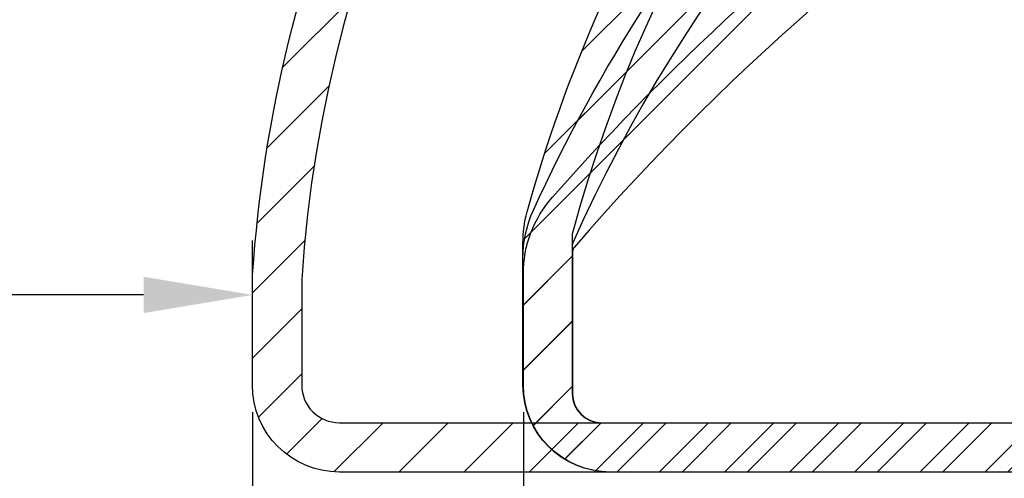
# Model space of a CAD drawing. Units: millimetres. Extents: x 0 to 3967, y -2756 to 850.
# Drawn here: x 1548 to 1582, y 685 to 700 of the extents above; entities that cross this region are included whole.
import ezdxf

# ---------------------------------------------------------------- set-up
doc = ezdxf.new("R2010")
doc.units = ezdxf.units.MM
doc.layers.add('ALUMINIUM', color=8, linetype='Continuous')
doc.layers.add('Bemating', color=4, linetype='Continuous')
doc.styles.add('tekst', font='arial.ttf')
doc.dimstyles.new('ISO-25', dxfattribs={"dimtxt": 2.5, "dimasz": 2.5, "dimexe": 1.25, "dimexo": 0.625, "dimtad": 1, "dimtxsty": 'Standard', "dimcen": 2.5, "dimadec": 0, "dimazin": 0, "dimtfac": 1, "dimtmove": 0, "dimatfit": 3, "dimfxl": 0, "dimarcsym": 0})
pattern_1 = [(45, (-1568.400285135254, -1599.180300279485), (-1.122532015133644, 1.122532015133644), [])]

# ---------------------------------------------------------------- blocks, each defined once
blk = doc.blocks.new('*D150')
at = {"layer": 'Bemating', "color": 0, "lineweight": -2, "transparency": 16777216}
for p, q in [((1565.474916808483, 686.8585492445313), (1565.474916808483, 671.2939455409523)), ((1721.460756645839, 686.8585492445227), (1721.460756645839, 671.2939455409523)), ((1569.224916808483, 673.1689455409523), (1717.710756645839, 673.1689455409523))]:
    blk.add_line(p, q, dxfattribs=at)
at = {"layer": 'Bemating', "color": 0, "transparency": 16777216}
for points in [[(1569.224916808483, 673.7939455409523), (1569.224916808483, 672.5439455409523), (1565.474916808483, 673.1689455409523)], [(1717.710756645839, 673.7939455409523), (1717.710756645839, 672.5439455409523), (1721.460756645839, 673.1689455409523)]]:
    blk.add_solid(points, dxfattribs=at)
at = {"layer": 'Defpoints', "color": 0, "transparency": 16777216}
for p in [(1565.474916808483, 687.7960492445313), (1721.460756645839, 687.7960492445227), (1721.460756645839, 673.1689455409523)]:
    blk.add_point(p, dxfattribs=at)
at = {"layer": 'Bemating', "color": 0, "transparency": 16777216, "insert": (1643.467836727161, 676.0210942449087), "char_height": 3.75, "attachment_point": 5, "style": 'tekst'}
blk.add_mtext('air slot 15-20-25 : 156 ', dxfattribs=at)
blk = doc.blocks.new('*D151')
at = {"layer": 'Bemating', "color": 0, "lineweight": -2, "transparency": 16777216}
for p, q in [((1556.130756645791, 686.8585492445227), (1556.130756645791, 659.9765949304474)), ((1721.460756645839, 686.8585492445336), (1721.460756645839, 659.9765949304474)), ((1559.880756645791, 661.8515949304474), (1717.710756645839, 661.8515949304474))]:
    blk.add_line(p, q, dxfattribs=at)
at = {"layer": 'Bemating', "color": 0, "transparency": 16777216}
for points in [[(1559.880756645791, 662.4765949304474), (1559.880756645791, 661.2265949304474), (1556.130756645791, 661.8515949304474)], [(1717.710756645839, 662.4765949304474), (1717.710756645839, 661.2265949304474), (1721.460756645839, 661.8515949304474)]]:
    blk.add_solid(points, dxfattribs=at)
at = {"layer": 'Defpoints', "color": 0, "transparency": 16777216}
for p in [(1556.130756645791, 687.7960492445227), (1721.460756645839, 687.7960492445336), (1721.460756645839, 661.8515949304474)]:
    blk.add_point(p, dxfattribs=at)
at = {"layer": 'Bemating', "color": 0, "transparency": 16777216, "insert": (1638.795756645815, 664.7037436344037), "char_height": 3.75, "attachment_point": 5, "style": 'tekst'}
blk.add_mtext('air slot 10 :165', dxfattribs=at)
blk = doc.blocks.new('*D133')
at = {"layer": 'Bemating', "color": 0, "lineweight": -2, "transparency": 16777216}
for p, q in [((1529.730756645792, 700.7771379003866), (1529.730756645792, 689.0277473541682)), ((1556.130756645791, 688.7335492445227), (1556.130756645791, 692.7777473541682)), ((1552.380756645791, 690.9027473541682), (1533.480756645792, 690.9027473541682))]:
    blk.add_line(p, q, dxfattribs=at)
at = {"layer": 'Bemating', "color": 0, "transparency": 16777216}
for points in [[(1533.480756645792, 691.5277473541682), (1533.480756645792, 690.2777473541682), (1529.730756645792, 690.9027473541682)], [(1552.380756645791, 691.5277473541682), (1552.380756645791, 690.2777473541682), (1556.130756645791, 690.9027473541682)]]:
    blk.add_solid(points, dxfattribs=at)
at = {"layer": 'Defpoints', "color": 0, "transparency": 16777216}
for p in [(1529.730756645792, 701.7146379003866), (1529.730756645792, 690.9027473541682), (1556.130756645791, 687.7960492445227)]:
    blk.add_point(p, dxfattribs=at)
at = {"layer": 'Bemating', "color": 0, "transparency": 16777216, "insert": (1542.930756645791, 693.7548960581246), "char_height": 3.75, "attachment_point": 5, "style": 'tekst'}
blk.add_mtext('26', dxfattribs=at)
blk = doc.blocks.new('*D134')
at = {"layer": 'Bemating', "color": 0, "lineweight": -2, "transparency": 16777216}
for p, q in [((1556.130756645791, 686.8585492445186), (1556.130756645791, 671.2939455409523)), ((1565.474916808483, 686.8585492445313), (1565.474916808483, 671.2939455409523)), ((1552.380756645791, 673.1689455409523), (1548.630756645791, 673.1689455409523)), ((1565.474916808483, 673.1689455409523), (1556.130756645791, 673.1689455409523)), ((1569.224916808483, 673.1689455409523), (1572.974916808483, 673.1689455409523))]:
    blk.add_line(p, q, dxfattribs=at)
at = {"layer": 'Bemating', "color": 0, "transparency": 16777216}
for points in [[(1552.380756645791, 673.7939455409523), (1552.380756645791, 672.5439455409523), (1556.130756645791, 673.1689455409523)], [(1569.224916808483, 673.7939455409523), (1569.224916808483, 672.5439455409523), (1565.474916808483, 673.1689455409523)]]:
    blk.add_solid(points, dxfattribs=at)
at = {"layer": 'Defpoints', "color": 0, "transparency": 16777216}
for p in [(1556.130756645791, 687.7960492445186), (1565.474916808483, 687.7960492445313), (1556.130756645791, 673.1689455409523)]:
    blk.add_point(p, dxfattribs=at)
at = {"layer": 'Bemating', "color": 0, "transparency": 16777216, "insert": (1560.802836727137, 676.0210942449087), "char_height": 3.75, "attachment_point": 5, "style": 'tekst'}
blk.add_mtext('9', dxfattribs=at)

msp = doc.modelspace()

# ---------------------------------------------------------------- hatches: boundary and pattern name
at = {"layer": 'ALUMINIUM'}
h = msp.add_hatch(dxfattribs=at)
h.set_pattern_fill('ANSI31', color=256, scale=0.5, style=0)
h.set_pattern_definition([(45, (206.5135364655332, -1601.573321270253), (-1.122532015133644, 1.122532015133644), [])])
edge = h.paths.add_edge_path()
edge.add_line((1699.350756645791, 716.0960492446407), (1699.350756645791, 707.7960492445227))
edge.add_arc((1699.550756645791, 707.7960492445222), 0.2000000000000455, 179.9999999998697, 269.9999999999349)
edge.add_line((1699.550756645791, 707.5960492445224), (1714.060756645792, 707.5960492445229))
edge.add_arc((1714.060756645792, 707.7960492445227), 0.1999999999998181, 270, 360)
edge.add_line((1714.260756645791, 707.7960492445227), (1714.260756645791, 712.6188760160226))
edge.add_arc((1714.060756645792, 712.6188760160226), 0.1999999999998181, 0, 14.66130350109932)
edge.add_arc((1714.737963886614, 712.7960492445686), 0.4999999999543988, 90.00000000260547, 194.6613035037469, ccw=False)
edge.add_line((1714.737963886591, 713.2960492445227), (1715.337080587591, 713.2960492445227))
edge.add_arc((1715.337080587591, 712.7960492445222), 0.5000000000004547, 35.23441798460237, 89.99999999997402, ccw=False)
edge.add_line((1715.745479829545, 713.0845107829841), (1716.094630890791, 712.7011509965223))
edge.add_arc((1717.460756645766, 714.29604924455), 2.099999999992159, 229.4179682572898, 414.7655820143993)
edge.add_arc((1718.960756645831, 716.4197253027028), 0.5000000000396757, 179.9999999977071, 234.7655820131263, ccw=False)
edge.add_line((1718.460756645791, 716.4197253027228), (1718.460756645791, 717.0089812378228))
edge.add_arc((1718.960756645791, 717.0089812378228), 0.5, 61.0614722597835, 180, ccw=False)
edge.add_arc((1717.460756645789, 714.2960492445482), 3.600000000022279, -113.24956259042091, 61.061472259978075, ccw=False)
edge.add_arc((1715.960756645785, 710.8046311945141), 0.199999999993085, 66.75043740679358, 179.9999999975248)
edge.add_line((1715.760756645791, 710.8046311945227), (1715.760756645791, 707.7960492445227))
edge.add_arc((1714.060756645791, 707.7960492445222), 1.700000000000045, -89.99999999999238, 1.5290879673557356e-11, ccw=False)
edge.add_arc((1714.060756645791, 705.8960492445221), 0.2000000000002728, 89.99999999993486, 179.9999999998697)
edge.add_line((1713.860756645791, 705.8960492445226), (1713.860756645791, 694.5360492445229))
edge.add_arc((1714.000756645791, 694.5360492445229), 0.1400000000003274, 180, 270)
edge.add_line((1714.000756645791, 694.3960492445226), (1716.060756645791, 694.3960492445226))
edge.add_arc((1716.060756645792, 694.5960492445224), 0.1999999999998181, 269.9999999999349, 299.9999999999313)
edge.add_line((1716.160756645791, 694.4228441637656), (1717.960756645791, 695.4620746483229))
edge.add_arc((1718.460756645778, 694.5960492445311), 0.9999999999996757, 59.99999999910261, 119.99999999912319, ccw=False)
edge.add_line((1718.960756645791, 695.4620746483074), (1721.210756645791, 694.1630365426226))
edge.add_arc((1720.960756645785, 693.7300238407265), 0.5000000000066854, -4.16889633925166e-10, 59.99999999956981, ccw=False)
edge.add_line((1721.460756645791, 693.7300238407229), (1721.460756645791, 687.7960492445227))
edge.add_arc((1718.460756645791, 687.7960492445227), 3, -90, 0, ccw=False)
edge.add_line((1718.460756645791, 684.7960492445227), (1559.130756645791, 684.7960492445227))
edge.add_arc((1559.130756645791, 687.7960492445227), 3, 180, 270, ccw=False)
edge.add_line((1556.130756645791, 687.7960492445227), (1556.130756645791, 691.3405356173225))
edge.add_arc((1560.130756646696, 691.3405356173589), 4.000000000905175, 176.109761831521, 180.0000000005211, ccw=False)
edge.add_arc((1603.43075664654, 688.3960492443398), 47.40000000075958, 156.5009303962587, 176.1097618308408, ccw=False)
edge.add_arc((1603.430756645791, 688.3960492445226), 47.40000000000011, 90, 156.5009303961005, ccw=False)
edge.add_line((1603.430756645791, 735.7960492445227), (1622.830756645791, 735.7960492445227))
edge.add_arc((1622.830756645791, 735.5960492445229), 0.1999999999998181, 0, 90.00000000006509, ccw=False)
edge.add_line((1623.030756645791, 735.5960492445229), (1623.030756645791, 734.2960492445227))
edge.add_arc((1622.830756645791, 734.2960492445227), 0.1999999999998181, -90.00000000006509, 0, ccw=False)
edge.add_line((1622.830756645791, 734.0960492445229), (1621.613599358291, 734.0960492445229))
edge.add_arc((1621.613599358184, 734.2960492445677), 0.2000000000448381, 225.0000000307216, 270.00000003061473, ccw=False)
edge.add_line((1621.472178001991, 734.1546278882229), (1621.172178002028, 734.4546278882599))
edge.add_arc((1621.030756645828, 734.3132065320224), 0.1999999999737627, 45.00000000759979, 135.0000000075077)
edge.add_line((1620.889335289591, 734.4546278882226), (1620.589335289529, 734.1546278882856))
edge.add_arc((1620.447913933291, 734.2960492445227), 0.1999999999999695, 270.00000000006514, 315.0000000000921, ccw=False)
edge.add_line((1620.447913933291, 734.0960492445229), (1603.430756645791, 734.0960492445229))
edge.add_arc((1603.430756645791, 688.396049244523), 45.69999999999982, 90, 176.2006307357018)
edge.add_arc((1558.03075664663, 691.4110119308284), 0.2000000008390637, 176.200630737394, 180.0000000016936)
edge.add_line((1557.830756645791, 691.4110119308225), (1557.830756645791, 687.7960492445227))
edge.add_arc((1559.130756645791, 687.7960492445227), 1.299999999999955, 180, 270)
edge.add_line((1559.130756645791, 686.4960492445225), (1718.960756645791, 686.4960492445225))
edge.add_arc((1718.960756645791, 687.4960492445225), 1, 270, 360)
edge.add_line((1719.960756645791, 687.4960492445225), (1719.960756645791, 693.0372035177229))
edge.add_arc((1719.760756645754, 693.0372035177438), 0.2000000000371074, 359.9999999940073, 419.9999999940002)
edge.add_line((1719.860756645791, 693.2104085985225), (1718.560756645791, 693.9609639483797))
edge.add_arc((1718.460756645754, 693.7877588676447), 0.1999999999998607, 59.99999998752142, 119.9999999876749)
edge.add_line((1718.360756645791, 693.9609639484229), (1716.910756645791, 693.1238060580895))
edge.add_arc((1716.060756645791, 694.5960492445229), 1.700000000000273, 270.00000000003064, 300.00000000002655, ccw=False)
edge.add_line((1716.060756645792, 692.8960492445226), (1714.000756645792, 692.8960492445226))
edge.add_arc((1714.000756645791, 694.5360492445229), 1.640000000000327, 180, 270, ccw=False)
edge.add_line((1712.360756645791, 694.5360492445229), (1712.360756645791, 705.8960492445226))
edge.add_arc((1712.160756645791, 705.8960492445226), 0.2000000000000455, 0, 89.99999999993486)
edge.add_line((1712.160756645791, 706.0960492445229), (1699.550756645791, 706.0960492445224))
edge.add_arc((1699.550756645811, 707.7960492445422), 1.700000000019827, 180.0000000007203, 269.999999999318, ccw=False)
edge.add_line((1697.850756645792, 707.7960492445209), (1697.850756645792, 715.8960492445226))
edge.add_arc((1697.650756645791, 715.8960492445221), 0.2000000000002728, 1.302755197525679e-10, 90)
edge.add_line((1697.650756645791, 716.0960492445229), (1679.643909305791, 716.0960492445224))
edge.add_arc((1679.643909305819, 717.7960492444836), 1.699999999961165, 220.0512482726595, 269.99999999906504, ccw=False)
edge.add_line((1678.342611674891, 716.7021459235225), (1676.222052874525, 719.2247437528763))
edge.add_arc((1676.068959035591, 719.096049244522), 0.2000000000005937, 40.05124827364959, 89.99999999993486)
edge.add_line((1676.068959035591, 719.2960492445227), (1675.560756645791, 719.2960492445227))
edge.add_arc((1675.560756645792, 719.4960492445234), 0.2000000000007276, 180.0000000001303, 270, ccw=False)
edge.add_line((1675.360756645791, 719.496049244523), (1675.360756645791, 720.5960492445229))
edge.add_arc((1675.560756645791, 720.5960492445229), 0.2000000000000455, 89.99999999993491, 180, ccw=False)
edge.add_line((1675.560756645792, 720.7960492445227), (1676.767603985792, 720.7960492445227))
edge.add_arc((1676.767603985791, 720.596049244522), 0.2000000000007276, 40.051248273649605, 89.99999999993491, ccw=False)
edge.add_line((1676.920697824725, 720.7247437528763), (1679.490815466891, 717.6673547362229))
edge.add_arc((1679.643909305867, 717.7960492445131), 0.1999999999906632, 220.0512482520442, 269.9999999784394)
edge.add_line((1679.643909305791, 717.5960492445224), (1697.662562344191, 717.5960492445229))
edge.add_arc((1697.662562344191, 715.8960492445226), 1.700000000000273, 6.756327045350702, 89.99999999999238, ccw=False)
h = msp.add_hatch(dxfattribs=at)
h.set_pattern_fill('ANSI31', color=256, scale=0.5, style=0)
h.set_pattern_definition(pattern_1)
edge = h.paths.add_edge_path()
edge.add_line((1699.350756645814, 716.0960492446516), (1699.350756645815, 707.7960492445332))
edge.add_arc((1699.550756645815, 707.7960492445334), 0.2000000000000455, 180.0000000000651, 269.9999999999349)
edge.add_line((1699.550756645815, 707.5960492445333), (1714.060756645815, 707.5960492445333))
edge.add_arc((1714.060756645815, 707.7960492445332), 0.1999999999998181, 270, 360)
edge.add_line((1714.260756645815, 707.7960492445332), (1714.260756645815, 712.6188760160335))
edge.add_arc((1714.060756645815, 712.6188760160336), 0.1999999999998181, 359.9999999999674, 374.6613035010678)
edge.add_arc((1714.737963886637, 712.7960492445792), 0.4999999999539825, 90.00000000256642, 194.661303503719, ccw=False)
edge.add_line((1714.737963886615, 713.2960492445332), (1715.337080587615, 713.2960492445332))
edge.add_arc((1715.337080587615, 712.7960492445333), 0.4999999999998863, 35.234417984621814, 90.00000000002609, ccw=False)
edge.add_line((1715.745479829568, 713.084510782995), (1716.094630890815, 712.7011509965337))
edge.add_arc((1717.460756645789, 714.2960492445613), 2.099999999992159, 229.4179682572898, 414.7655820143973)
edge.add_arc((1718.960756645855, 716.4197253027139), 0.5000000000399271, 179.9999999977332, 234.7655820131307, ccw=False)
edge.add_line((1718.460756645815, 716.4197253027337), (1718.460756645815, 717.0089812378333))
edge.add_arc((1718.960756645815, 717.0089812378332), 0.5000000000002842, 61.061472259843526, 179.999999999987, ccw=False)
edge.add_arc((1717.460756645813, 714.296049244559), 3.600000000022406, -113.24956259042062, 61.061472259978075, ccw=False)
edge.add_arc((1715.960756645808, 710.8046311945243), 0.1999999999936444, 66.75043740691561, 179.9999999974596)
edge.add_line((1715.760756645815, 710.8046311945332), (1715.760756645815, 707.7960492445332))
edge.add_arc((1714.060756645815, 707.7960492445332), 1.699999999999818, -90, 0, ccw=False)
edge.add_arc((1714.060756645815, 705.8960492445333), 0.2000000000000455, 89.99999999993486, 179.9999999999349)
edge.add_line((1713.860756645814, 705.8960492445335), (1713.860756645814, 694.5360492445338))
edge.add_arc((1714.000756645815, 694.5360492445338), 0.1400000000003274, 180, 270)
edge.add_line((1714.000756645815, 694.3960492445335), (1716.060756645815, 694.3960492445335))
edge.add_arc((1716.060756645815, 694.5960492445333), 0.1999999999998181, 269.9999999999674, 299.9999999999596)
edge.add_line((1716.160756645815, 694.4228441637765), (1717.960756645815, 695.4620746483338))
edge.add_arc((1718.460756645801, 694.596049244542), 0.9999999999996757, 59.99999999910261, 119.99999999912319, ccw=False)
edge.add_line((1718.960756645815, 695.4620746483183), (1721.210756645815, 694.1630365426331))
edge.add_arc((1720.960756645809, 693.7300238407375), 0.5000000000058237, -4.29906776844291e-10, 59.99999999961062, ccw=False)
edge.add_line((1721.460756645815, 693.7300238407338), (1721.460756645815, 687.7960492445332))
edge.add_arc((1718.460756645815, 687.7960492445332), 3, -90, 0, ccw=False)
edge.add_line((1718.460756645815, 684.7960492445332), (1568.460756645839, 684.7960492445304))
edge.add_arc((1568.460756645839, 687.7960492445304), 3, 180, 270, ccw=False)
edge.add_line((1565.460756645839, 687.7960492445304), (1565.460756645839, 692.6952492189307))
edge.add_arc((1569.460756645909, 692.6952492189209), 4.000000000070258, 164.5095995221599, 179.9999999998599, ccw=False)
edge.add_arc((1614.560756644334, 680.1960492451942), 50.79999999837312, 147.76015807113, 164.5095995225672, ccw=False)
edge.add_arc((1614.560756645861, 680.1960492444878), 50.80000000004146, 95.60709356197049, 147.7601580713748, ccw=False)
edge.add_arc((1610.476641074538, 721.7960492445341), 8.999999999996362, 90.00000000000051, 95.60709356199868, ccw=False)
edge.add_line((1610.476641074538, 730.7960492445304), (1622.760756645839, 730.7960492445304))
edge.add_arc((1622.760756645839, 730.5960492445306), 0.1999999999998181, 0, 90, ccw=False)
edge.add_line((1622.960756645839, 730.5960492445306), (1622.960756645839, 729.2960492445304))
edge.add_arc((1622.760756645839, 729.2960492445304), 0.1999999999998181, -90, 0, ccw=False)
edge.add_line((1622.760756645839, 729.0960492445306), (1621.543599358338, 729.0960492445306))
edge.add_arc((1621.543599358353, 729.2960492446249), 0.2000000000942919, 224.9999999958719, 269.9999999958882, ccw=False)
edge.add_line((1621.402178002038, 729.1546278883311), (1621.102178002076, 729.4546278882676))
edge.add_arc((1620.960756645826, 729.3132065320801), 0.1999999999737627, 44.99999998733368, 134.9999999872416)
edge.add_line((1620.819335289638, 729.4546278883304), (1620.519335289575, 729.1546278882938))
edge.add_arc((1620.377913933338, 729.2960492445303), 0.1999999999997082, 270.00000000018724, 315.00000000024755, ccw=False)
edge.add_line((1620.377913933338, 729.0960492445306), (1619.543599358338, 729.0960492445306))
edge.add_arc((1619.543599358353, 729.2960492446249), 0.2000000000942919, 224.9999999958719, 269.9999999958882, ccw=False)
edge.add_line((1619.402178002038, 729.1546278883311), (1619.102178002076, 729.4546278882676))
edge.add_arc((1618.960756645826, 729.3132065320801), 0.1999999999737627, 44.99999998733368, 134.9999999872416)
edge.add_line((1618.819335289638, 729.4546278883304), (1618.519335289575, 729.1546278882938))
edge.add_arc((1618.377913933338, 729.2960492445303), 0.1999999999997082, 270.00000000018724, 315.00000000024755, ccw=False)
edge.add_line((1618.377913933338, 729.0960492445306), (1610.476641074538, 729.0960492445306))
edge.add_arc((1610.476641074531, 721.7960492440975), 7.300000000433101, 89.99999999993865, 95.60709356193664)
edge.add_arc((1614.560756645838, 680.1960492445309), 49.09999999999942, 95.60709356199814, 164.8478612284016)
edge.add_arc((1567.360756645905, 692.9776766839349), 0.2000000000661812, 164.8478612295289, 180.0000000011399)
edge.add_line((1567.160756645838, 692.9776766839309), (1567.160756645838, 687.4960492445339))
edge.add_arc((1568.160756645838, 687.4960492445339), 1, 180, 270)
edge.add_line((1568.160756645838, 686.4960492445339), (1718.960756645815, 686.496049244533))
edge.add_arc((1718.960756645815, 687.496049244533), 1, 270, 360)
edge.add_line((1719.960756645815, 687.496049244533), (1719.960756645815, 693.0372035177338))
edge.add_arc((1719.760756645778, 693.0372035177548), 0.2000000000371642, 359.9999999939748, 419.9999999939699)
edge.add_line((1719.860756645814, 693.2104085985334), (1718.560756645815, 693.9609639483901))
edge.add_arc((1718.460756645777, 693.7877588676549), 0.2000000000001997, 59.99999998748348, 119.9999999875067)
edge.add_line((1718.360756645814, 693.9609639484338), (1716.910756645815, 693.1238060581004))
edge.add_arc((1716.060756645814, 694.5960492445338), 1.700000000000273, 270.00000000003064, 300.00000000002655, ccw=False)
edge.add_line((1716.060756645815, 692.8960492445335), (1714.000756645815, 692.8960492445335))
edge.add_arc((1714.000756645815, 694.5360492445338), 1.640000000000327, 180, 270, ccw=False)
edge.add_line((1712.360756645814, 694.5360492445338), (1712.360756645814, 705.8960492445335))
edge.add_arc((1712.160756645815, 705.8960492445337), 0.1999999999995907, 359.9999999999349, 450.0000000000651)
edge.add_line((1712.160756645815, 706.0960492445333), (1699.550756645815, 706.0960492445333))
edge.add_arc((1699.550756645835, 707.7960492445532), 1.700000000019827, 180.0000000007357, 269.9999999993256, ccw=False)
edge.add_line((1697.850756645815, 707.7960492445313), (1697.850756645815, 715.8960492445335))
edge.add_arc((1697.650756645815, 715.8960492445333), 0.2000000000000455, 6.513775987635801e-11, 90.00000000006513)
edge.add_line((1697.650756645814, 716.0960492445333), (1679.643909305815, 716.0960492445333))
edge.add_arc((1679.643909305842, 717.7960492444945), 1.699999999961165, 220.0512482726608, 269.99999999906703, ccw=False)
edge.add_line((1678.342611674915, 716.7021459235334), (1676.222052874549, 719.2247437528872))
edge.add_arc((1676.068959035615, 719.0960492445332), 0.1999999999999391, 40.05124827367959, 90.00000000009771)
edge.add_line((1676.068959035615, 719.2960492445332), (1675.560756645815, 719.2960492445332))
edge.add_arc((1675.560756645815, 719.4960492445339), 0.2000000000007276, 180, 269.9999999998697, ccw=False)
edge.add_line((1675.360756645814, 719.4960492445339), (1675.360756645814, 720.5960492445333))
edge.add_arc((1675.560756645815, 720.5960492445329), 0.2000000000002728, 90, 179.9999999998697, ccw=False)
edge.add_line((1675.560756645815, 720.7960492445332), (1676.767603985815, 720.7960492445332))
edge.add_arc((1676.767603985815, 720.5960492445332), 0.1999999999999318, 40.05124827367962, 90.00000000009771, ccw=False)
edge.add_line((1676.920697824749, 720.7247437528872), (1679.490815466915, 717.6673547362338))
edge.add_arc((1679.64390930589, 717.7960492445239), 0.19999999999059, 220.0512482520193, 269.9999999784394)
edge.add_line((1679.643909305815, 717.5960492445333), (1697.662562344215, 717.5960492445333))
edge.add_arc((1697.662562344214, 715.896049244533), 1.700000000000387, 6.756327045354112, 89.99999999998852, ccw=False)
h = msp.add_hatch(dxfattribs=at)
h.set_pattern_fill('ANSI31', color=256, scale=0.5, style=0)
h.set_pattern_definition(pattern_1)
edge = h.paths.add_edge_path()
edge.add_line((1699.350756645814, 716.096049244652), (1699.350756645815, 707.7960492445336))
edge.add_arc((1699.550756645815, 707.7960492445336), 0.1999999999998181, 180, 270)
edge.add_line((1699.550756645815, 707.5960492445338), (1714.060756645815, 707.5960492445338))
edge.add_arc((1714.060756645815, 707.7960492445336), 0.1999999999998181, 270, 360)
edge.add_line((1714.260756645815, 707.7960492445336), (1714.260756645815, 712.6188760160339))
edge.add_arc((1714.060756645815, 712.618876016034), 0.1999999999998181, 359.9999999999674, 374.6613035010678)
edge.add_arc((1714.737963886637, 712.7960492445795), 0.4999999999541187, 90.00000000258598, 194.6613035037014, ccw=False)
edge.add_line((1714.737963886615, 713.2960492445336), (1715.337080587615, 713.2960492445336))
edge.add_arc((1715.337080587615, 712.7960492445336), 0.5, 35.23441798462869, 90.00000000001961, ccw=False)
edge.add_line((1715.745479829568, 713.0845107829955), (1716.094630890815, 712.7011509965341))
edge.add_arc((1717.460756645789, 714.2960492445619), 2.099999999992134, 229.4179682572953, 414.7655820143917)
edge.add_arc((1718.960756645855, 716.4197253027143), 0.5000000000398014, 179.9999999977202, 234.7655820131285, ccw=False)
edge.add_line((1718.460756645815, 716.4197253027342), (1718.460756645815, 717.0089812378337))
edge.add_arc((1718.960756645815, 717.008981237834), 0.5000000000001137, 61.06147225980749, 180.0000000000261, ccw=False)
edge.add_arc((1717.460756645813, 714.2960492445593), 3.600000000022478, -113.24956259042227, 61.06147225997978, ccw=False)
edge.add_arc((1715.960756645808, 710.8046311945247), 0.1999999999936444, 66.75043740691561, 179.9999999974596)
edge.add_line((1715.760756645815, 710.8046311945336), (1715.760756645815, 707.7960492445336))
edge.add_arc((1714.060756645815, 707.7960492445336), 1.699999999999818, -90, 0, ccw=False)
edge.add_arc((1714.060756645815, 705.8960492445337), 0.2000000000000455, 89.99999999993486, 179.9999999999349)
edge.add_line((1713.860756645814, 705.896049244534), (1713.860756645814, 694.5360492445343))
edge.add_arc((1714.000756645815, 694.5360492445343), 0.1400000000003274, 180, 270)
edge.add_line((1714.000756645815, 694.396049244534), (1716.060756645815, 694.396049244534))
edge.add_arc((1716.060756645815, 694.5960492445338), 0.1999999999998181, 269.9999999999511, 299.9999999999454)
edge.add_line((1716.160756645815, 694.422844163777), (1717.960756645815, 695.4620746483342))
edge.add_arc((1718.460756645801, 694.5960492445422), 0.9999999999998725, 59.99999999910909, 119.99999999911671, ccw=False)
edge.add_line((1718.960756645815, 695.4620746483188), (1721.210756645815, 694.1630365426336))
edge.add_arc((1720.960756645809, 693.7300238407378), 0.5000000000061627, -4.0387249100604095e-10, 59.99999999959539, ccw=False)
edge.add_line((1721.460756645815, 693.7300238407342), (1721.460756645815, 687.7960492445336))
edge.add_arc((1718.460756645815, 687.7960492445336), 3, -90, 0, ccw=False)
edge.add_line((1718.460756645815, 684.7960492445336), (1568.460756645815, 684.7960492445336))
edge.add_arc((1568.460756645815, 687.7960492445336), 3, 180, 270, ccw=False)
edge.add_line((1565.460756645815, 687.7960492445336), (1565.460756645815, 692.1630046231339))
edge.add_arc((1569.460756645815, 692.1630046231339), 4.000000000000455, 155.4782689937013, 180, ccw=False)
edge.add_arc((1615.860756646121, 670.9960492443968), 55.00000000033189, 138.7001272084082, 155.4782689936843, ccw=False)
edge.add_arc((1615.860756645802, 670.9960492445239), 55.00000000000857, 95.34479670341881, 138.7001272082885, ccw=False)
edge.add_arc((1611.575899588689, 716.7960492445309), 9.000000000002727, 89.99999999993878, 95.34479670335787, ccw=False)
edge.add_line((1611.575899588698, 725.7960492445336), (1622.760756645815, 725.7960492445336))
edge.add_arc((1622.760756645815, 725.5960492445336), 0.2000000000000455, 6.508571459562518e-11, 90.00000000006509, ccw=False)
edge.add_line((1622.960756645815, 725.5960492445338), (1622.960756645815, 724.2960492445336))
edge.add_arc((1622.760756645815, 724.2960492445338), 0.2000000000000455, 269.99999999993486, 359.99999999993486, ccw=False)
edge.add_line((1622.760756645815, 724.0960492445338), (1621.543599358215, 724.0960492445338))
edge.add_arc((1621.543599358279, 724.2960492445071), 0.1999999999733291, 224.9999999815129, 269.99999998157415, ccw=False)
edge.add_line((1621.402178002015, 724.1546278883343), (1621.102178002052, 724.4546278882717))
edge.add_arc((1620.960756645752, 724.3132065320342), 0.2000000000445048, 44.99999998733368, 134.9999999872416)
edge.add_line((1620.819335289515, 724.4546278883345), (1620.519335289552, 724.154627888297))
edge.add_arc((1620.377913933314, 724.2960492445344), 0.2000000000006327, 270.000000000171, 315.0000000001439, ccw=False)
edge.add_line((1620.377913933315, 724.0960492445338), (1619.543599358215, 724.0960492445338))
edge.add_arc((1619.543599358279, 724.2960492445071), 0.1999999999733291, 224.9999999815129, 269.99999998157415, ccw=False)
edge.add_line((1619.402178002015, 724.1546278883343), (1619.102178002052, 724.4546278882717))
edge.add_arc((1618.960756645752, 724.3132065320342), 0.2000000000445048, 44.99999998733368, 134.9999999872416)
edge.add_line((1618.819335289515, 724.4546278883345), (1618.519335289552, 724.154627888297))
edge.add_arc((1618.377913933314, 724.2960492445344), 0.2000000000006327, 270.000000000171, 315.0000000001439, ccw=False)
edge.add_line((1618.377913933315, 724.0960492445338), (1617.543599358215, 724.0960492445338))
edge.add_arc((1617.543599358279, 724.2960492445071), 0.1999999999733291, 224.9999999815129, 269.99999998157415, ccw=False)
edge.add_line((1617.402178002015, 724.1546278883343), (1617.102178002052, 724.4546278882717))
edge.add_arc((1616.960756645752, 724.3132065320342), 0.2000000000445048, 44.99999998733368, 134.9999999872416)
edge.add_line((1616.819335289515, 724.4546278883345), (1616.519335289552, 724.154627888297))
edge.add_arc((1616.377913933314, 724.2960492445344), 0.2000000000006327, 270.000000000171, 315.0000000001439, ccw=False)
edge.add_line((1616.377913933315, 724.0960492445338), (1611.575899588676, 724.0960492445338))
edge.add_arc((1611.575899588689, 716.7960492445345), 7.299999999999272, 90.00000000009705, 95.34479670355844)
edge.add_arc((1615.860756645815, 670.9960492445339), 53.29999999999995, 95.34479670346225, 155.9754362318998)
edge.add_arc((1567.36075664577, 692.6145598315375), 0.1999999999557086, 155.975436232801, 180.0000000009119)
edge.add_line((1567.160756645815, 692.6145598315343), (1567.160756645815, 687.4960492445343))
edge.add_arc((1568.160756645815, 687.4960492445343), 1, 180, 270)
edge.add_line((1568.160756645815, 686.4960492445343), (1718.960756645815, 686.4960492445334))
edge.add_arc((1718.960756645815, 687.4960492445334), 1, 270, 360)
edge.add_line((1719.960756645815, 687.4960492445334), (1719.960756645815, 693.0372035177343))
edge.add_arc((1719.760756645778, 693.0372035177553), 0.2000000000371642, 359.9999999939748, 419.9999999939699)
edge.add_line((1719.860756645814, 693.2104085985338), (1718.560756645815, 693.9609639483906))
edge.add_arc((1718.460756645777, 693.7877588676554), 0.2000000000001997, 59.99999998748348, 119.9999999875067)
edge.add_line((1718.360756645814, 693.9609639484343), (1716.910756645815, 693.1238060581009))
edge.add_arc((1716.060756645814, 694.596049244534), 1.700000000000048, 270.00000000002876, 300.0000000000287, ccw=False)
edge.add_line((1716.060756645815, 692.896049244534), (1714.000756645815, 692.896049244534))
edge.add_arc((1714.000756645815, 694.5360492445343), 1.640000000000327, 180, 270, ccw=False)
edge.add_line((1712.360756645814, 694.5360492445343), (1712.360756645814, 705.896049244534))
edge.add_arc((1712.160756645815, 705.896049244534), 0.1999999999998181, 0, 90)
edge.add_line((1712.160756645815, 706.0960492445338), (1699.550756645815, 706.0960492445338))
edge.add_arc((1699.550756645835, 707.7960492445535), 1.700000000019713, 180.0000000007318, 269.9999999993295, ccw=False)
edge.add_line((1697.850756645815, 707.7960492445318), (1697.850756645815, 715.896049244534))
edge.add_arc((1697.650756645815, 715.8960492445337), 0.2000000000000455, 6.513775987635801e-11, 90.00000000006513)
edge.add_line((1697.650756645814, 716.0960492445338), (1679.643909305815, 716.0960492445338))
edge.add_arc((1679.643909305842, 717.7960492444952), 1.699999999961392, 220.0512482726641, 269.9999999990632, ccw=False)
edge.add_line((1678.342611674915, 716.7021459235339), (1676.222052874549, 719.2247437528877))
edge.add_arc((1676.068959035615, 719.0960492445336), 0.2000000000000558, 40.05124827369404, 90.0000000000814)
edge.add_line((1676.068959035615, 719.2960492445336), (1675.560756645815, 719.2960492445336))
edge.add_arc((1675.560756645815, 719.4960492445341), 0.2000000000005002, 179.9999999999349, 269.99999999993486, ccw=False)
edge.add_line((1675.360756645814, 719.4960492445343), (1675.360756645814, 720.5960492445338))
edge.add_arc((1675.560756645815, 720.5960492445336), 0.2000000000000455, 89.99999999993491, 179.9999999999349, ccw=False)
edge.add_line((1675.560756645815, 720.7960492445336), (1676.767603985815, 720.7960492445336))
edge.add_arc((1676.767603985815, 720.5960492445336), 0.2000000000000455, 40.051248273694114, 90.00000000008151, ccw=False)
edge.add_line((1676.920697824749, 720.7247437528877), (1679.490815466915, 717.6673547362343))
edge.add_arc((1679.64390930589, 717.7960492445245), 0.1999999999907067, 220.0512482520337, 269.9999999784231)
edge.add_line((1679.643909305815, 717.5960492445338), (1697.662562344215, 717.5960492445338))
edge.add_arc((1697.662562344214, 715.8960492445335), 1.700000000000273, 6.756327045350474, 89.9999999999904, ccw=False)
h = msp.add_hatch(dxfattribs=at)
h.set_pattern_fill('ANSI31', color=256, scale=0.5, style=0)
h.set_pattern_definition([(45, (-1568.40028513523, -1599.180300279487), (-1.122532015133644, 1.122532015133644), [])])
edge = h.paths.add_edge_path()
edge.add_line((1699.350756645838, 716.0960492446497), (1699.350756645838, 707.7960492445313))
edge.add_arc((1699.550756645838, 707.7960492445316), 0.2000000000000455, 180.0000000000651, 269.9999999999349)
edge.add_line((1699.550756645838, 707.5960492445315), (1714.060756645838, 707.5960492445315))
edge.add_arc((1714.060756645838, 707.7960492445313), 0.1999999999998181, 270, 360)
edge.add_line((1714.260756645838, 707.7960492445313), (1714.260756645838, 712.6188760160317))
edge.add_arc((1714.060756645838, 712.6188760160318), 0.1999999999998181, 359.9999999999674, 374.6613035010678)
edge.add_arc((1714.737963886661, 712.7960492445774), 0.4999999999539825, 90.00000000256642, 194.661303503719, ccw=False)
edge.add_line((1714.737963886638, 713.2960492445313), (1715.337080587638, 713.2960492445313))
edge.add_arc((1715.337080587639, 712.7960492445314), 0.4999999999998863, 35.234417984621814, 90.00000000002609, ccw=False)
edge.add_line((1715.745479829592, 713.0845107829932), (1716.094630890838, 712.7011509965319))
edge.add_arc((1717.460756645813, 714.2960492445595), 2.099999999992159, 229.4179682572898, 414.7655820143973)
edge.add_arc((1718.960756645879, 716.4197253027121), 0.5000000000399271, 179.9999999977332, 234.7655820131307, ccw=False)
edge.add_line((1718.460756645839, 716.4197253027319), (1718.460756645839, 717.0089812378314))
edge.add_arc((1718.960756645839, 717.0089812378313), 0.5000000000002842, 61.061472259843526, 179.999999999987, ccw=False)
edge.add_arc((1717.460756645837, 714.2960492445571), 3.600000000022406, -113.24956259042062, 61.061472259978075, ccw=False)
edge.add_arc((1715.960756645832, 710.8046311945225), 0.1999999999936444, 66.75043740691561, 179.9999999974596)
edge.add_line((1715.760756645838, 710.8046311945313), (1715.760756645838, 707.7960492445313))
edge.add_arc((1714.060756645838, 707.7960492445313), 1.699999999999818, -90, 0, ccw=False)
edge.add_arc((1714.060756645838, 705.8960492445315), 0.2000000000000455, 89.99999999993486, 179.9999999999349)
edge.add_line((1713.860756645838, 705.8960492445317), (1713.860756645838, 694.536049244532))
edge.add_arc((1714.000756645838, 694.536049244532), 0.1400000000003274, 180, 270)
edge.add_line((1714.000756645838, 694.3960492445317), (1716.060756645838, 694.3960492445317))
edge.add_arc((1716.060756645838, 694.5960492445315), 0.1999999999998181, 269.9999999999674, 299.9999999999596)
edge.add_line((1716.160756645838, 694.4228441637747), (1717.960756645839, 695.462074648332))
edge.add_arc((1718.460756645825, 694.5960492445402), 0.9999999999996757, 59.99999999910261, 119.99999999912319, ccw=False)
edge.add_line((1718.960756645839, 695.4620746483165), (1721.210756645839, 694.1630365426313))
edge.add_arc((1720.960756645833, 693.7300238407357), 0.5000000000058237, -4.29906776844291e-10, 59.99999999961062, ccw=False)
edge.add_line((1721.460756645839, 693.730023840732), (1721.460756645839, 687.7960492445313))
edge.add_arc((1718.460756645839, 687.7960492445313), 3, -90, 0, ccw=False)
edge.add_line((1718.460756645839, 684.7960492445313), (1568.474916808483, 684.7960492445313))
edge.add_arc((1568.474916808483, 687.7960492445313), 3, 180, 270, ccw=False)
edge.add_line((1565.474916808483, 687.7960492445313), (1565.474916808483, 691.6228808627316))
edge.add_arc((1569.474916808484, 691.6228808627682), 4.000000000000824, 138.5377148910219, 180.0000000005244, ccw=False)
edge.add_arc((1631.074916808084, 637.1960492449753), 86.19999999940693, 125.5877641772606, 138.5377148905446, ccw=False)
edge.add_arc((1631.074916808549, 637.1960492443445), 86.20000000018999, 104.91221392926141, 125.5877641772675, ccw=False)
edge.add_arc((1611.208361998983, 711.7960492445295), 9.000000000001817, 90.00000000000313, 104.91221392930129, ccw=False)
edge.add_line((1611.208361998983, 720.7960492445313), (1622.774916808483, 720.7960492445313))
edge.add_arc((1622.774916808483, 720.5960492445311), 0.2000000000002728, 1.3028511602897197e-10, 90, ccw=False)
edge.add_line((1622.974916808483, 720.5960492445315), (1622.974916808483, 719.2960492445313))
edge.add_arc((1622.774916808483, 719.296049244532), 0.2000000000005002, 270.00000000006514, 359.9999999998046, ccw=False)
edge.add_line((1622.774916808483, 719.0960492445315), (1621.557759520983, 719.0960492445315))
edge.add_arc((1621.557759521046, 719.2960492445056), 0.1999999999741249, 224.999999981985, 269.99999998188355, ccw=False)
edge.add_line((1621.416338164783, 719.1546278883311), (1621.11633816472, 719.4546278882685))
edge.add_arc((1620.97491680847, 719.3132065320815), 0.1999999999734412, 44.99999998724156, 134.9999999873337)
edge.add_line((1620.833495452283, 719.4546278883313), (1620.53349545232, 719.1546278882938))
edge.add_arc((1620.392074096083, 719.2960492445312), 0.1999999999996881, 269.9999999997883, 314.99999999987335, ccw=False)
edge.add_line((1620.392074096083, 719.0960492445315), (1619.557759520983, 719.0960492445315))
edge.add_arc((1619.557759521046, 719.2960492445056), 0.1999999999741249, 224.999999981985, 269.99999998188355, ccw=False)
edge.add_line((1619.416338164783, 719.1546278883311), (1619.11633816472, 719.4546278882685))
edge.add_arc((1618.97491680847, 719.3132065320815), 0.1999999999734412, 44.99999998724156, 134.9999999873337)
edge.add_line((1618.833495452283, 719.4546278883313), (1618.53349545232, 719.1546278882938))
edge.add_arc((1618.392074096083, 719.2960492445312), 0.1999999999996881, 269.9999999997883, 314.99999999987335, ccw=False)
edge.add_line((1618.392074096083, 719.0960492445315), (1617.557759520983, 719.0960492445315))
edge.add_arc((1617.557759521046, 719.2960492445056), 0.1999999999741249, 224.999999981985, 269.99999998188355, ccw=False)
edge.add_line((1617.416338164783, 719.1546278883311), (1617.11633816472, 719.4546278882685))
edge.add_arc((1616.97491680847, 719.3132065320815), 0.1999999999734412, 44.99999998724156, 134.9999999873337)
edge.add_line((1616.833495452283, 719.4546278883313), (1616.53349545232, 719.1546278882938))
edge.add_arc((1616.392074096083, 719.2960492445312), 0.1999999999996881, 269.9999999997883, 314.99999999987335, ccw=False)
edge.add_line((1616.392074096083, 719.0960492445315), (1615.557759520983, 719.0960492445315))
edge.add_arc((1615.557759521046, 719.2960492445056), 0.1999999999741249, 224.999999981985, 269.99999998188355, ccw=False)
edge.add_line((1615.416338164783, 719.1546278883311), (1615.11633816472, 719.4546278882685))
edge.add_arc((1614.97491680847, 719.3132065320815), 0.1999999999734412, 44.99999998724156, 134.9999999873337)
edge.add_line((1614.833495452283, 719.4546278883313), (1614.53349545232, 719.1546278882938))
edge.add_arc((1614.392074096083, 719.2960492445312), 0.1999999999996881, 269.9999999997883, 314.99999999987335, ccw=False)
edge.add_line((1614.392074096083, 719.0960492445315), (1611.208361998983, 719.0960492445315))
edge.add_arc((1611.20836199899, 711.7960492442553), 7.300000000276214, 90.00000000005534, 104.912213929354)
edge.add_arc((1631.074916808482, 637.1960492445321), 84.49999999999943, 104.9122139292981, 139.0808539912002)
edge.add_arc((1567.374916808509, 692.4119889721045), 0.2000000000257958, 139.0808539836808, 179.9999999924115)
edge.add_line((1567.174916808483, 692.411988972131), (1567.174916808483, 687.4960492445321))
edge.add_arc((1568.174916808483, 687.4960492445321), 1, 180, 270)
edge.add_line((1568.174916808483, 686.4960492445321), (1718.960756645839, 686.4960492445312))
edge.add_arc((1718.960756645839, 687.4960492445312), 1, 270, 360)
edge.add_line((1719.960756645839, 687.4960492445312), (1719.960756645839, 693.037203517732))
edge.add_arc((1719.760756645801, 693.037203517753), 0.2000000000371642, 359.9999999939748, 419.9999999939699)
edge.add_line((1719.860756645838, 693.2104085985316), (1718.560756645838, 693.9609639483883))
edge.add_arc((1718.460756645801, 693.7877588676531), 0.2000000000001997, 59.99999998748348, 119.9999999875067)
edge.add_line((1718.360756645838, 693.960963948432), (1716.910756645838, 693.1238060580986))
edge.add_arc((1716.060756645838, 694.596049244532), 1.700000000000273, 270.00000000003064, 300.00000000002655, ccw=False)
edge.add_line((1716.060756645838, 692.8960492445317), (1714.000756645838, 692.8960492445317))
edge.add_arc((1714.000756645838, 694.536049244532), 1.640000000000327, 180, 270, ccw=False)
edge.add_line((1712.360756645838, 694.536049244532), (1712.360756645838, 705.8960492445317))
edge.add_arc((1712.160756645839, 705.8960492445319), 0.1999999999995907, 359.9999999999349, 450.0000000000651)
edge.add_line((1712.160756645838, 706.0960492445315), (1699.550756645838, 706.0960492445315))
edge.add_arc((1699.550756645858, 707.7960492445513), 1.700000000019827, 180.0000000007357, 269.9999999993256, ccw=False)
edge.add_line((1697.850756645838, 707.7960492445295), (1697.850756645838, 715.8960492445317))
edge.add_arc((1697.650756645838, 715.8960492445315), 0.2000000000000455, 6.513775987635801e-11, 90.00000000006513)
edge.add_line((1697.650756645838, 716.0960492445315), (1679.643909305838, 716.0960492445315))
edge.add_arc((1679.643909305866, 717.7960492444927), 1.699999999961165, 220.0512482726608, 269.99999999906703, ccw=False)
edge.add_line((1678.342611674938, 716.7021459235316), (1676.222052874572, 719.2247437528854))
edge.add_arc((1676.068959035639, 719.0960492445314), 0.1999999999999391, 40.05124827367959, 90.00000000009771)
edge.add_line((1676.068959035638, 719.2960492445313), (1675.560756645838, 719.2960492445313))
edge.add_arc((1675.560756645839, 719.4960492445321), 0.2000000000007276, 180, 269.9999999998697, ccw=False)
edge.add_line((1675.360756645838, 719.4960492445321), (1675.360756645838, 720.5960492445315))
edge.add_arc((1675.560756645838, 720.5960492445311), 0.2000000000002728, 90, 179.9999999998697, ccw=False)
edge.add_line((1675.560756645838, 720.7960492445313), (1676.767603985838, 720.7960492445313))
edge.add_arc((1676.767603985839, 720.5960492445314), 0.1999999999999318, 40.05124827367962, 90.00000000009771, ccw=False)
edge.add_line((1676.920697824773, 720.7247437528854), (1679.490815466938, 717.667354736232))
edge.add_arc((1679.643909305914, 717.7960492445221), 0.19999999999059, 220.0512482520193, 269.9999999784394)
edge.add_line((1679.643909305838, 717.5960492445315), (1697.662562344238, 717.5960492445315))
edge.add_arc((1697.662562344238, 715.8960492445311), 1.700000000000387, 6.756327045354112, 89.99999999998852, ccw=False)

# ---------------------------------------------------------------- linework, layer by layer
for points in [[(1718.460756645791, 684.7960492445227), (1559.130756645791, 684.7960492445227, -0.414213562373095), (1556.130756645791, 687.7960492445227), (1556.130756645791, 691.3405356173225, -0.01697599664152383), (1556.139973235653, 691.6119168499058, -0.08576905952490088), (1559.961802207022, 707.2960492445281, -0.2985925407221027), (1603.430756645791, 735.7960492445227), (1622.830756645791, 735.7960492445227, -0.4142135623734279), (1623.030756645791, 735.5960492445229), (1623.030756645791, 734.2960492445227, -0.414213562373428), (1622.830756645791, 734.0960492445229), (1621.613599358291, 734.0960492445229, -0.1989123673795913), (1621.472178001991, 734.1546278882229), (1621.172178002028, 734.4546278882599, 0.414213562373095), (1620.889335289591, 734.4546278882226), (1620.589335289529, 734.1546278882856, -0.1989123673795714), (1620.447913933291, 734.0960492445229), (1603.430756645791, 734.0960492445229, 0.3949220758810389), (1557.831196206232, 691.4242645141148, 0.01657939463414955), (1557.830756645791, 691.4110119308225), (1557.830756645791, 687.7960492445227, 0.414213562373095), (1559.130756645791, 686.4960492445225), (1718.960756645791, 686.4960492445225, 0.414213562373095)], [(1718.460756645815, 684.7960492445332), (1568.460756645839, 684.7960492445304, -0.414213562373095), (1565.460756645839, 687.7960492445304), (1565.460756645839, 692.6952492189307, -0.06769273563470933), (1565.606055791143, 693.7635569090703, -0.07321362023724012), (1571.592978020459, 707.2960492445377, -0.2315717671764636), (1609.597286047216, 730.7529870435733, -0.02447044359879536)], [(1609.763386441223, 729.061121014864, 0.3116604657660007), (1567.167709611075, 693.0299532787926, 0.06621017432294282), (1567.160756645838, 692.9776766839309), (1567.160756645838, 687.4960492445339, 0.414213562373095), (1568.160756645838, 686.4960492445339), (1718.960756645815, 686.496049244533, 0.414213562373095)], [(1718.460756645815, 684.7960492445336), (1568.460756645815, 684.7960492445336, -0.414213562373095), (1565.460756645815, 687.7960492445336), (1565.460756645815, 692.1630046231339, -0.1074064191066691), (1565.82154095954, 693.8231579861604, -0.07333952147855478), (1574.541148709615, 707.2960492445336, -0.1914627135522851), (1610.737557990569, 725.7569188097523, -0.02332530389854742)], [(1610.895911403522, 724.0643101140977, 0.2709006220699363), (1567.178082446186, 692.6959854834449, 0.1052126001473717), (1567.160756645815, 692.6145598315343), (1567.160756645815, 687.4960492445343, 0.4142135623730945), (1568.160756645815, 686.4960492445343), (1718.960756645815, 686.4960492445334, 0.414213562373095)], [(1718.460756645839, 684.7960492445313), (1568.474916808483, 684.7960492445313, -0.414213562373095), (1565.474916808483, 687.7960492445313), (1565.474916808483, 691.6228808627316, -0.1829132773930757), (1566.477349898482, 694.2713884840655, -0.0565650324743375), (1580.910885869953, 707.2960492445186, -0.09045964437792026), (1608.892312863152, 720.4929404362397, -0.06515878794653014)], [(1609.329788810961, 718.8501943222395, 0.1502033505340733), (1567.223789880867, 692.5429876429066, 0.1804651525436207), (1567.174916808483, 692.411988972131), (1567.174916808483, 687.4960492445321, 0.4142135623730945), (1568.174916808483, 686.4960492445321), (1718.960756645839, 686.4960492445312, 0.414213562373095)]]:
    msp.add_lwpolyline(points, format="xyb", dxfattribs=at)

# ---------------------------------------------------------------- dimensions: what is measured, and where the dimension line sits
at = {"layer": 'Bemating'}
for base, p1, p2, picture, middle in [((1529.730756645792, 690.9027473541682), (1556.130756645791, 687.7960492445227), (1529.730756645792, 701.7146379003866), '*D133', (1542.930756645791, 693.7548960581246)), ((1556.130756645791, 673.1689455409523), (1565.474916808483, 687.7960492445313), (1556.130756645791, 687.7960492445186), '*D134', (1560.802836727137, 676.0210942449087))]:
    dim = msp.add_linear_dim(base=base, p1=p1, p2=p2, dimstyle='ISO-25', override={"dimscale": 1.5, "dimdec": 0, "dimtxsty": 'tekst'}, dxfattribs=at)
    dim.commit()
    dim.dimension.update_dxf_attribs({"geometry": picture, "text_midpoint": middle})
for base, p1, p2, text, picture, middle in [((1721.460756645839, 673.1689455409523), (1565.474916808483, 687.7960492445313), (1721.460756645839, 687.7960492445227), 'air slot 15-20-25 : <> ', '*D150', (1643.467836727161, 673.1689455409523)), ((1721.460756645839, 661.8515949304474), (1556.130756645791, 687.7960492445227), (1721.460756645839, 687.7960492445336), 'air slot 10 :<>', '*D151', (1638.795756645815, 661.8515949304474))]:
    dim = msp.add_linear_dim(base=base, p1=p1, p2=p2, text=text, dimstyle='ISO-25', override={"dimscale": 1.5, "dimdec": 0, "dimtxsty": 'tekst'}, dxfattribs=at)
    dim.commit()
    dim.dimension.update_dxf_attribs({"geometry": picture, "text_midpoint": middle, "dimtype": 160})

doc.saveas('drawing.dxf')
